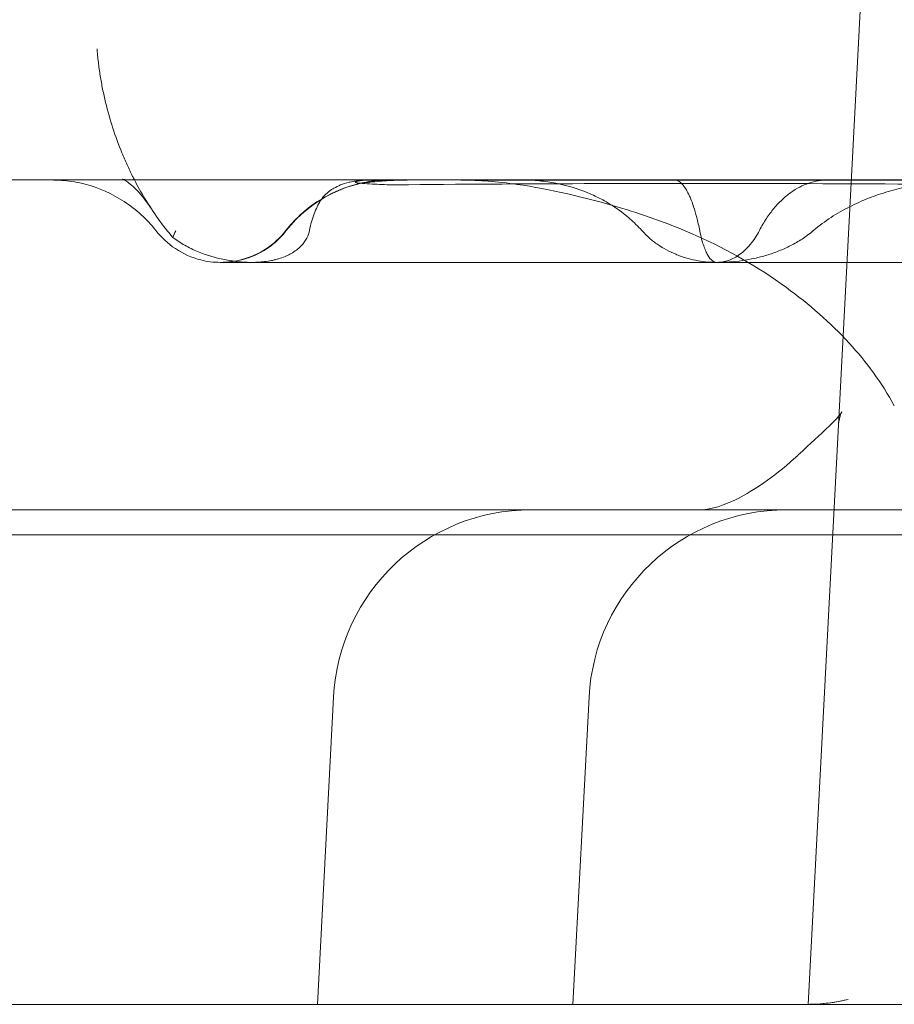
# Model space of a CAD drawing. Units: millimetres. Extents: x 11652 to 25396, y 9918 to 21066.
# Drawn here: x 17554 to 17580, y 14568 to 14598 of the extents above; entities that cross this region are included whole.
import ezdxf

# ---------------------------------------------------------------- set-up
doc = ezdxf.new("R2010")
doc.units = ezdxf.units.MM

# ---------------------------------------------------------------- blocks, each defined once
blk = doc.blocks.new('A$C378E108A')
at = {"color": 0, "linetype": 'Continuous', "lineweight": 0}
for p, q in [((-6568.823, 1313.226), (-6575.13, 1192.876)), ((-6567.958, 1217.876), (-6606.456, 1217.876)), ((-6588.398, 1217.876), (-6588.388, 1217.876)), ((-6577.897, 1215.379), (-6577.917, 1215.379)), ((-7086.857, 1207.876), (-6467.908, 1207.876)), ((-6451.466, 1207.116), (-7244.351, 1207.116)), ((-6589.528, 1202.19), (-6590.016, 1192.876)), ((-6581.777, 1202.19), (-6582.265, 1192.876))]:
    blk.add_line(p, q, dxfattribs=at)
for centre, radius, start, end in [((-6583.536, 1201.876), 6, 90, 177), ((-6575.785, 1201.876), 6, 90, 177), ((-6575.138, 1197.88), 5, 270, 284.1065)]:
    blk.add_arc(centre, radius, start, end, dxfattribs=at)
for centre, major_axis, ratio, start_param, end_param in [((-6587.81, 1213.876), (0, 4), 0.999958, 0, 0.91019), ((-6587.653, 1222.731), (-0.043, 5), 0.187469, 3.141593, 3.141596), ((-6579.071, 1222.77), (1.719, 5.748), 0.462566, 3.141593, 3.141858), ((-6570.375, 1206.05), (-4.105, 4.376), 0.883054, 0, 0.000021), ((-6571.297, 1205.189), (-4.086, 4.394), 0.883959, 0, 0.000002)]:
    blk.add_ellipse(centre, major_axis=major_axis, ratio=ratio, start_param=start_param, end_param=end_param, dxfattribs=at)
for points, knots in [([(-6595.564, 1217.876), (-6595.582, 1217.912), (-6595.601, 1217.949), (-6595.649, 1218.044), (-6595.678, 1218.103), (-6595.734, 1218.221), (-6595.817, 1218.399), (-6595.895, 1218.58), (-6596.045, 1218.946), (-6596.136, 1219.195), (-6596.302, 1219.704), (-6596.375, 1219.964), (-6596.472, 1220.363), (-6596.502, 1220.498), (-6596.556, 1220.767), (-6596.605, 1221.038), (-6596.643, 1221.31), (-6596.668, 1221.515), (-6596.675, 1221.584), (-6596.685, 1221.686), (-6596.689, 1221.721), (-6596.695, 1221.789), (-6596.698, 1221.824), (-6596.7, 1221.857)], [0.3551672, 0.3551672, 0.3551672, 0.3551672, 0.375, 0.375, 0.40625, 0.40625, 0.4375, 0.5, 0.5, 0.625, 0.625, 0.75, 0.75, 0.8125, 0.8125, 0.875, 0.9375, 0.9375, 0.96875, 0.96875, 0.984375, 0.984375, 1, 1, 1, 1]), ([(-6594.919, 1216.347), (-6595.186, 1216.687), (-6595.513, 1216.987), (-6596.238, 1217.46), (-6596.645, 1217.64), (-6597.272, 1217.802), (-6597.485, 1217.839), (-6597.807, 1217.869), (-6597.915, 1217.874), (-6598.034, 1217.876), (-6598.044, 1217.876), (-6598.056, 1217.876), (-6598.058, 1217.876), (-6598.061, 1217.876), (-6598.063, 1217.876), (-6598.064, 1217.876), (-6598.064, 1217.876), (-6598.065, 1217.876), (-6598.065, 1217.876), (-6598.065, 1217.876), (-6598.065, 1217.876), (-6598.065, 1217.876), (-6598.065, 1217.876), (-6598.065, 1217.876), (-6598.065, 1217.876), (-6598.065, 1217.876), (-6598.065, 1217.876), (-6598.065, 1217.876), (-6598.065, 1217.876), (-6598.065, 1217.876), (-6598.065, 1217.876), (-6598.065, 1217.876), (-6598.065, 1217.876), (-6598.065, 1217.876), (-6598.065, 1217.876), (-6598.065, 1217.876), (-6598.065, 1217.876), (-6598.065, 1217.876), (-6598.065, 1217.876), (-6598.064, 1217.876), (-6598.063, 1217.876), (-6598.059, 1217.876), (-6598.054, 1217.876), (-6598.049, 1217.876)], [0, 0, 0, 0, 1.296472, 1.296472, 2.596933, 2.596933, 3.240863, 3.240863, 3.56636, 3.56636, 3.596851, 3.596851, 3.602568, 3.602568, 3.606569, 3.606569, 3.607071, 3.607071, 3.607197, 3.607197, 3.607325, 3.607325, 3.60758, 3.60758, 3.609591, 3.609591, 3.613591, 3.613591, 3.621591, 3.621591, 3.628139, 3.628139, 3.637591, 3.637591, 3.669591, 3.669591, 3.765591, 3.765591, 4.053592, 4.053592, 4.917595, 4.917595, 6.497698, 6.497698, 6.497698, 6.497698]), ([(-6595.922, 1217.902), (-6595.922, 1217.902), (-6595.909, 1217.897), (-6595.849, 1217.884), (-6595.787, 1217.876), (-6595.711, 1217.876)], [4.263928, 4.263928, 4.263928, 4.263928, 5.131079, 5.131079, 6.409424, 6.409424, 6.409424, 6.409424]), ([(-6595.079, 1217.041), (-6595.249, 1217.301), (-6595.417, 1217.496), (-6595.692, 1217.764), (-6595.792, 1217.831), (-6595.899, 1217.893), (-6595.922, 1217.902), (-6595.922, 1217.902)], [0, 0, 0, 0, 1.507447, 1.507447, 3.099704, 3.099704, 4.263928, 4.263928, 4.263928, 4.263928]), ([(-6594.4, 1216.133), (-6594.555, 1216.312), (-6594.703, 1216.501), (-6594.986, 1216.895), (-6595.122, 1217.101), (-6595.359, 1217.496), (-6595.464, 1217.683), (-6595.564, 1217.876)], [0, 0, 0, 0, 0.125, 0.125, 0.25, 0.25, 0.3551672, 0.3551672, 0.3551672, 0.3551672]), ([(-6590.983, 1216.331), (-6590.718, 1216.672), (-6590.393, 1216.973), (-6589.671, 1217.451), (-6589.265, 1217.633), (-6588.638, 1217.798), (-6588.425, 1217.836), (-6588.104, 1217.868), (-6587.995, 1217.874), (-6587.866, 1217.876), (-6587.846, 1217.876), (-6587.826, 1217.876), (-6587.826, 1217.876), (-6587.825, 1217.876), (-6587.825, 1217.876), (-6587.825, 1217.876), (-6587.825, 1217.876), (-6587.825, 1217.876), (-6587.825, 1217.876), (-6587.825, 1217.876), (-6587.825, 1217.876), (-6587.825, 1217.876), (-6587.825, 1217.876), (-6587.825, 1217.876), (-6587.825, 1217.876), (-6587.825, 1217.876), (-6587.825, 1217.876), (-6587.825, 1217.876), (-6587.825, 1217.876), (-6587.825, 1217.876), (-6587.825, 1217.876), (-6587.825, 1217.876), (-6587.825, 1217.876), (-6587.824, 1217.876), (-6587.823, 1217.876), (-6587.817, 1217.876), (-6587.812, 1217.876), (-6587.8, 1217.876), (-6587.793, 1217.876), (-6587.779, 1217.876), (-6587.772, 1217.876), (-6587.758, 1217.876), (-6587.752, 1217.876), (-6587.74, 1217.876), (-6587.735, 1217.876), (-6587.725, 1217.876), (-6587.72, 1217.876), (-6587.714, 1217.876), (-6587.712, 1217.876), (-6587.709, 1217.876), (-6587.707, 1217.876), (-6587.704, 1217.876), (-6587.702, 1217.876), (-6587.699, 1217.876), (-6587.698, 1217.876), (-6587.696, 1217.876), (-6587.695, 1217.876), (-6587.693, 1217.876), (-6587.692, 1217.876), (-6587.689, 1217.876), (-6587.688, 1217.876), (-6587.685, 1217.876), (-6587.684, 1217.876), (-6587.682, 1217.876), (-6587.68, 1217.876), (-6587.677, 1217.876), (-6587.676, 1217.876), (-6587.674, 1217.876), (-6587.673, 1217.876), (-6587.67, 1217.876), (-6587.669, 1217.876), (-6587.666, 1217.876), (-6587.665, 1217.876), (-6587.662, 1217.876), (-6587.661, 1217.876), (-6587.658, 1217.876), (-6587.656, 1217.876), (-6587.653, 1217.876), (-6587.651, 1217.876), (-6587.648, 1217.876), (-6587.646, 1217.876), (-6587.643, 1217.876), (-6587.642, 1217.876), (-6587.639, 1217.876), (-6587.638, 1217.876), (-6587.634, 1217.876), (-6587.633, 1217.876), (-6587.63, 1217.876), (-6587.628, 1217.876), (-6587.624, 1217.876), (-6587.623, 1217.876), (-6587.62, 1217.876), (-6587.619, 1217.876), (-6587.616, 1217.876), (-6587.614, 1217.876), (-6587.611, 1217.876), (-6587.61, 1217.876), (-6587.607, 1217.876), (-6587.606, 1217.876), (-6587.604, 1217.876), (-6587.602, 1217.876), (-6587.599, 1217.876), (-6587.598, 1217.876), (-6587.596, 1217.876), (-6587.595, 1217.876), (-6587.593, 1217.876), (-6587.591, 1217.876), (-6587.589, 1217.876), (-6587.588, 1217.876), (-6587.586, 1217.876), (-6587.585, 1217.876), (-6587.584, 1217.876), (-6587.582, 1217.876), (-6587.58, 1217.876), (-6587.579, 1217.876), (-6587.577, 1217.876), (-6587.576, 1217.876), (-6587.574, 1217.876), (-6587.574, 1217.876), (-6587.572, 1217.876), (-6587.571, 1217.876), (-6587.57, 1217.876), (-6587.569, 1217.876), (-6587.568, 1217.876), (-6587.567, 1217.876), (-6587.565, 1217.876), (-6587.565, 1217.876), (-6587.563, 1217.876), (-6587.562, 1217.876), (-6587.56, 1217.876), (-6587.559, 1217.876), (-6587.558, 1217.876), (-6587.557, 1217.876), (-6587.556, 1217.876), (-6587.556, 1217.876), (-6587.555, 1217.876), (-6587.554, 1217.876), (-6587.553, 1217.876), (-6587.553, 1217.876), (-6587.552, 1217.876), (-6587.551, 1217.876), (-6587.55, 1217.876), (-6587.549, 1217.876), (-6587.549, 1217.876), (-6587.548, 1217.876), (-6587.547, 1217.876), (-6587.547, 1217.876), (-6587.546, 1217.876), (-6587.546, 1217.876), (-6587.546, 1217.876), (-6587.545, 1217.876), (-6587.545, 1217.876), (-6587.545, 1217.876), (-6587.544, 1217.876), (-6587.544, 1217.876), (-6587.544, 1217.876), (-6587.543, 1217.876), (-6587.543, 1217.876), (-6587.543, 1217.876), (-6587.542, 1217.876), (-6587.542, 1217.876), (-6587.542, 1217.876), (-6587.542, 1217.876), (-6587.542, 1217.876), (-6587.542, 1217.876), (-6587.542, 1217.876)], [0, 0, 0, 0, 1.296469, 1.296469, 2.596936, 2.596936, 3.240874, 3.240874, 3.566376, 3.566376, 3.627361, 3.627361, 3.62772, 3.62772, 3.627847, 3.627847, 3.627974, 3.627974, 3.628488, 3.628488, 3.630489, 3.630489, 3.634489, 3.634489, 3.642489, 3.642489, 3.658489, 3.658489, 3.690489, 3.690489, 3.786489, 3.786489, 4.074489, 4.074489, 4.938492, 4.938492, 6.234504, 6.234504, 7.206511, 7.206511, 7.935515, 7.935515, 8.482267, 8.482267, 8.89233, 8.89233, 9.199878, 9.199878, 9.315208, 9.315208, 9.401705, 9.401705, 9.531451, 9.531451, 9.580106, 9.580106, 9.653089, 9.653089, 9.707825, 9.707825, 9.78993, 9.78993, 9.851509, 9.851509, 9.943877, 9.943877, 10.013154, 10.013154, 10.065111, 10.065111, 10.143046, 10.143046, 10.201498, 10.201498, 10.289176, 10.289176, 10.354934, 10.354934, 10.453571, 10.453571, 10.527549, 10.527549, 10.583033, 10.583033, 10.666258, 10.666258, 10.728677, 10.728677, 10.822306, 10.822306, 10.892527, 10.892527, 10.945193, 10.945193, 11.024192, 11.024192, 11.083441, 11.083441, 11.127878, 11.127878, 11.194534, 11.194534, 11.244525, 11.244525, 11.282019, 11.282019, 11.338259, 11.338259, 11.38044, 11.38044, 11.412075, 11.412075, 11.459528, 11.459528, 11.495117, 11.495117, 11.548502, 11.548502, 11.568521, 11.568521, 11.600521, 11.600521, 11.624521, 11.624521, 11.660521, 11.660521, 11.687521, 11.687521, 11.728021, 11.728021, 11.758396, 11.758396, 11.781177, 11.781177, 11.798263, 11.798263, 11.814263, 11.814263, 11.830263, 11.830263, 11.862263, 11.862263, 11.874263, 11.874263, 11.890263, 11.890263, 11.906263, 11.906263, 11.914263, 11.914263, 11.922263, 11.922263, 11.930263, 11.930263, 11.938263, 11.938263, 11.946263, 11.946263, 11.954263, 11.954263, 11.962263, 11.962263, 11.964263, 11.964263, 11.965263, 11.965263, 11.965263, 11.965263]), ([(-6588.015, 1217.859), (-6588.142, 1217.869), (-6588.268, 1217.876), (-6588.457, 1217.876), (-6588.519, 1217.875), (-6588.637, 1217.869), (-6588.694, 1217.864), (-6588.806, 1217.852), (-6588.859, 1217.845), (-6588.961, 1217.828), (-6589.009, 1217.818), (-6589.149, 1217.784), (-6589.234, 1217.757), (-6589.388, 1217.696), (-6589.457, 1217.663), (-6589.551, 1217.608), (-6589.581, 1217.589), (-6589.637, 1217.551), (-6589.663, 1217.531), (-6589.786, 1217.431), (-6589.861, 1217.344), (-6589.917, 1217.255)], [0, 0, 0, 0, 0.125, 0.125, 0.1875, 0.1875, 0.25, 0.25, 0.3125, 0.3125, 0.375, 0.375, 0.5, 0.5, 0.625, 0.625, 0.6875, 0.6875, 0.75, 0.75, 1, 1, 1, 1]), ([(-6588.346, 1217.817), (-6588.431, 1217.807), (-6588.507, 1217.8), (-6588.606, 1217.791), (-6588.637, 1217.789), (-6588.693, 1217.785), (-6588.718, 1217.784), (-6588.763, 1217.783), (-6588.782, 1217.784), (-6588.807, 1217.785), (-6588.815, 1217.786), (-6588.828, 1217.788), (-6588.834, 1217.789), (-6588.86, 1217.794), (-6588.868, 1217.801), (-6588.86, 1217.812), (-6588.858, 1217.815), (-6588.851, 1217.819), (-6588.846, 1217.822), (-6588.829, 1217.829), (-6588.814, 1217.834), (-6588.785, 1217.842), (-6588.774, 1217.845), (-6588.75, 1217.85), (-6588.736, 1217.852), (-6588.693, 1217.859), (-6588.659, 1217.863), (-6588.602, 1217.868), (-6588.581, 1217.87), (-6588.538, 1217.872), (-6588.494, 1217.874), (-6588.445, 1217.875), (-6588.395, 1217.876), (-6588.369, 1217.876), (-6588.29, 1217.875), (-6588.236, 1217.873), (-6588.125, 1217.867), (-6588.07, 1217.864), (-6588.015, 1217.859)], [0, 0, 0, 0, 0.125, 0.125, 0.1875, 0.1875, 0.25, 0.25, 0.3125, 0.3125, 0.34375, 0.34375, 0.375, 0.375, 0.5, 0.5, 0.53125, 0.53125, 0.5625, 0.5625, 0.625, 0.625, 0.65625, 0.65625, 0.6875, 0.6875, 0.75, 0.75, 0.78125, 0.78125, 0.8125, 0.84375, 0.84375, 0.875, 0.875, 0.9375, 0.9375, 1, 1, 1, 1]), ([(-6588.346, 1217.817), (-6588.158, 1217.836), (-6587.97, 1217.851), (-6587.688, 1217.866), (-6587.547, 1217.872), (-6587.406, 1217.874), (-6587.312, 1217.876), (-6587.265, 1217.876), (-6587.218, 1217.876)], [0, 0, 0, 0, 0.5, 0.5, 0.75, 0.875, 0.875, 1, 1, 1, 1]), ([(-6585.66, 1217.872), (-6582.428, 1217.872), (-6579.193, 1217.872), (-6568.212, 1217.872), (-6560.424, 1217.872), (-6547.269, 1217.872), (-6541.93, 1217.872), (-6532.434, 1217.872), (-6528.279, 1217.872), (-6520.165, 1217.872), (-6516.2, 1217.872), (-6509.869, 1217.872), (-6507.498, 1217.872), (-6505.129, 1217.872)], [0, 0, 0, 0, 10.000194, 10.000194, 33.861307, 33.861307, 49.977682, 49.977682, 62.434226, 62.434226, 74.322207, 74.322207, 81.448689, 81.448689, 81.448689, 81.448689]), ([(-6580.791, 1217.022), (-6581.897, 1217.353), (-6582.977, 1217.603), (-6584.561, 1217.829), (-6585.132, 1217.873), (-6585.634, 1217.873)], [0, 0, 0, 0, 4.092497, 4.092497, 6.628037, 6.628037, 6.628037, 6.628037]), ([(-6580.176, 1216.347), (-6580.291, 1216.473), (-6580.411, 1216.591), (-6580.663, 1216.812), (-6580.795, 1216.914), (-6581.07, 1217.103), (-6581.212, 1217.191), (-6581.434, 1217.311), (-6581.509, 1217.349), (-6581.662, 1217.422), (-6581.739, 1217.457), (-6582.129, 1217.618), (-6582.45, 1217.714), (-6582.945, 1217.811), (-6583.113, 1217.835), (-6583.365, 1217.86), (-6583.45, 1217.866), (-6583.576, 1217.872), (-6583.64, 1217.874), (-6583.703, 1217.875), (-6583.745, 1217.876), (-6583.767, 1217.876), (-6583.787, 1217.876)], [0, 0, 0, 0, 0.125, 0.125, 0.25, 0.25, 0.375, 0.375, 0.4375, 0.4375, 0.5, 0.5, 0.75, 0.75, 0.875, 0.875, 0.9375, 0.9375, 0.96875, 0.984375, 0.984375, 1, 1, 1, 1]), ([(-6578.417, 1216.33), (-6578.447, 1216.482), (-6578.478, 1216.616), (-6578.541, 1216.858), (-6578.572, 1216.966), (-6578.637, 1217.161), (-6578.669, 1217.249), (-6578.718, 1217.365), (-6578.735, 1217.402), (-6578.767, 1217.47), (-6578.784, 1217.502), (-6578.865, 1217.651), (-6578.929, 1217.736), (-6579.023, 1217.82), (-6579.053, 1217.841), (-6579.099, 1217.862), (-6579.122, 1217.87), (-6579.148, 1217.874), (-6579.159, 1217.875), (-6579.166, 1217.876), (-6579.17, 1217.876), (-6579.174, 1217.876)], [0, 0, 0, 0, 0.125, 0.125, 0.25, 0.25, 0.375, 0.375, 0.4375, 0.4375, 0.5, 0.5, 0.75, 0.75, 0.875, 0.875, 0.9375, 0.96875, 0.984375, 0.984375, 1, 1, 1, 1]), ([(-6576.608, 1216.347), (-6576.541, 1216.475), (-6576.471, 1216.595), (-6576.325, 1216.817), (-6576.248, 1216.92), (-6576.09, 1217.11), (-6576.007, 1217.197), (-6575.88, 1217.317), (-6575.836, 1217.356), (-6575.748, 1217.428), (-6575.704, 1217.462), (-6575.481, 1217.621), (-6575.297, 1217.716), (-6575.014, 1217.812), (-6574.919, 1217.836), (-6574.775, 1217.86), (-6574.727, 1217.866), (-6574.655, 1217.872), (-6574.619, 1217.874), (-6574.583, 1217.875), (-6574.559, 1217.876), (-6574.546, 1217.876), (-6574.535, 1217.876)], [0.0000003, 0.0000003, 0.0000003, 0.0000003, 0.125, 0.125, 0.25, 0.25, 0.375, 0.375, 0.4375, 0.4375, 0.5, 0.5, 0.75, 0.75, 0.875, 0.875, 0.9375, 0.9375, 0.96875, 0.984375, 0.984375, 1, 1, 1, 1]), ([(-6574.964, 1216.347), (-6574.794, 1216.492), (-6574.617, 1216.622), (-6574.255, 1216.859), (-6574.069, 1216.965), (-6573.689, 1217.158), (-6573.495, 1217.244), (-6573.199, 1217.361), (-6573.099, 1217.398), (-6572.9, 1217.466), (-6572.8, 1217.498), (-6572.298, 1217.648), (-6571.893, 1217.734), (-6571.28, 1217.819), (-6571.075, 1217.84), (-6570.766, 1217.862), (-6570.663, 1217.867), (-6570.507, 1217.872), (-6570.43, 1217.874), (-6570.352, 1217.875), (-6570.3, 1217.876), (-6570.274, 1217.876), (-6570.248, 1217.876)], [0, 0, 0, 0, 0.125, 0.125, 0.25, 0.25, 0.375, 0.375, 0.4375, 0.4375, 0.5, 0.5, 0.75, 0.75, 0.875, 0.875, 0.9375, 0.9375, 0.96875, 0.984375, 0.984375, 1, 1, 1, 1]), ([(-6587.61, 1217.731), (-6587.807, 1217.73), (-6588.007, 1217.735), (-6588.407, 1217.756), (-6588.612, 1217.77), (-6588.806, 1217.785)], [0.000002, 0.000002, 0.000002, 0.000002, 0.591672, 0.591672, 1.214052, 1.214052, 1.214052, 1.214052]), ([(-6530.769, 1211.27), (-6530.781, 1211.294), (-6530.799, 1211.328), (-6530.851, 1211.415), (-6530.889, 1211.472), (-6531.037, 1211.675), (-6531.168, 1211.817), (-6531.546, 1212.177), (-6531.805, 1212.39), (-6532.419, 1212.834), (-6532.822, 1213.075), (-6533.988, 1213.698), (-6534.787, 1214.045), (-6536.794, 1214.785), (-6538.032, 1215.142), (-6540.914, 1215.835), (-6542.576, 1216.14), (-6546.401, 1216.697), (-6548.579, 1216.921), (-6553.547, 1217.308), (-6556.352, 1217.442), (-6562.676, 1217.654), (-6566.21, 1217.705), (-6573.789, 1217.768), (-6577.843, 1217.778), (-6583.814, 1217.759), (-6585.71, 1217.747), (-6587.61, 1217.731)], [0, 0, 0, 0, 0.227203, 0.227203, 0.554758, 0.554758, 1.413892, 1.413892, 2.599114, 2.599114, 4.259028, 4.259028, 7.235382, 7.235382, 11.535102, 11.535102, 17.091874, 17.091874, 24.184174, 24.184174, 33.150046, 33.150046, 44.266143, 44.266143, 56.814542, 56.814542, 62.621021, 62.621021, 62.621021, 62.621021]), ([(-6590.254, 1216.347), (-6590.22, 1216.53), (-6590.173, 1216.697), (-6590.059, 1217), (-6589.992, 1217.135), (-6589.917, 1217.255)], [0, 0, 0, 0, 0.5, 0.5, 1, 1, 1, 1]), ([(-6572.517, 1211.026), (-6572.894, 1211.73), (-6573.369, 1212.364), (-6574.46, 1213.553), (-6575.11, 1214.114), (-6576.656, 1215.249), (-6577.561, 1215.76), (-6579.252, 1216.514), (-6580.015, 1216.79), (-6580.79, 1217.022)], [0, 0, 0, 0, 2.635264, 2.635264, 5.600885, 5.600885, 9.37825, 9.37825, 12.297055, 12.297055, 12.297055, 12.297055]), ([(-6592.962, 1215.379), (-6593.062, 1215.379), (-6593.163, 1215.385), (-6593.362, 1215.409), (-6593.46, 1215.427), (-6593.827, 1215.521), (-6594.089, 1215.64), (-6594.548, 1215.946), (-6594.752, 1216.134), (-6594.919, 1216.347)], [0, 0, 0, 0, 0.302253, 0.302253, 0.599743, 0.599743, 1.439603, 1.439603, 2.252612, 2.252612, 2.252612, 2.252612]), ([(-6590.254, 1216.347), (-6590.269, 1216.271), (-6590.294, 1216.192), (-6590.348, 1216.091), (-6590.359, 1216.07), (-6590.385, 1216.03), (-6590.399, 1216.009), (-6590.443, 1215.949), (-6590.478, 1215.909), (-6590.557, 1215.829), (-6590.602, 1215.79), (-6590.7, 1215.715), (-6590.754, 1215.68), (-6590.841, 1215.631), (-6590.871, 1215.615), (-6590.933, 1215.585), (-6590.965, 1215.57), (-6591.061, 1215.53), (-6591.128, 1215.506), (-6591.231, 1215.475), (-6591.266, 1215.466), (-6591.336, 1215.448), (-6591.371, 1215.44), (-6591.476, 1215.419), (-6591.547, 1215.408), (-6591.688, 1215.392), (-6591.76, 1215.386), (-6591.9, 1215.379), (-6591.97, 1215.378), (-6592.177, 1215.38), (-6592.312, 1215.389), (-6592.511, 1215.411), (-6592.577, 1215.42), (-6592.707, 1215.439), (-6592.771, 1215.451), (-6592.834, 1215.463)], [0, 0, 0, 0, 0.125, 0.125, 0.15625, 0.15625, 0.1875, 0.1875, 0.25, 0.25, 0.3125, 0.3125, 0.375, 0.375, 0.40625, 0.40625, 0.4375, 0.4375, 0.5, 0.5, 0.53125, 0.53125, 0.5625, 0.5625, 0.625, 0.625, 0.6875, 0.6875, 0.75, 0.75, 0.875, 0.875, 0.9375, 0.9375, 1, 1, 1, 1]), ([(-6576.608, 1216.347), (-6576.649, 1216.268), (-6576.692, 1216.193), (-6576.784, 1216.054), (-6576.832, 1215.989), (-6576.907, 1215.898), (-6576.932, 1215.868), (-6576.984, 1215.813), (-6577.01, 1215.786), (-6577.089, 1215.71), (-6577.143, 1215.664), (-6577.253, 1215.583), (-6577.31, 1215.547), (-6577.425, 1215.485), (-6577.541, 1215.433), (-6577.659, 1215.403), (-6577.748, 1215.389), (-6577.777, 1215.385), (-6577.822, 1215.381), (-6577.837, 1215.38), (-6577.867, 1215.379), (-6577.882, 1215.379), (-6577.897, 1215.379)], [0, 0, 0, 0, 0.125, 0.125, 0.25, 0.25, 0.3125, 0.3125, 0.375, 0.375, 0.5, 0.5, 0.625, 0.625, 0.75, 0.875, 0.875, 0.9375, 0.9375, 0.96875, 0.96875, 1, 1, 1, 1]), ([(-6592.834, 1215.463), (-6593.113, 1215.516), (-6593.386, 1215.596), (-6593.716, 1215.734), (-6593.782, 1215.764), (-6593.911, 1215.827), (-6593.975, 1215.861), (-6594.164, 1215.968), (-6594.285, 1216.047), (-6594.4, 1216.133)], [0, 0, 0, 0, 0.5, 0.5, 0.625, 0.625, 0.75, 0.75, 1, 1, 1, 1]), ([(-6592.962, 1215.379), (-6592.85, 1215.379), (-6592.738, 1215.386), (-6592.517, 1215.415), (-6592.409, 1215.437), (-6592.051, 1215.531), (-6591.806, 1215.637), (-6591.357, 1215.924), (-6591.15, 1216.115), (-6590.983, 1216.33)], [0, 0, 0, 0, 0.335947, 0.335947, 0.666299, 0.666299, 1.447103, 1.447103, 2.26616, 2.26616, 2.26616, 2.26616]), ([(-6592.947, 1215.379), (-6592.945, 1215.379), (-6592.943, 1215.379), (-6592.846, 1215.379), (-6592.75, 1215.385), (-6592.562, 1215.406), (-6592.377, 1215.438), (-6592.196, 1215.489), (-6592.017, 1215.551), (-6591.928, 1215.587), (-6591.672, 1215.709), (-6591.512, 1215.808), (-6591.291, 1215.985), (-6591.22, 1216.05), (-6591.088, 1216.185), (-6591.026, 1216.256), (-6590.968, 1216.33)], [0.4985992, 0.4985992, 0.4985992, 0.4985992, 0.5, 0.5, 0.5625, 0.5625, 0.625, 0.6875, 0.6875, 0.75, 0.75, 0.875, 0.875, 0.9375, 0.9375, 1, 1, 1, 1]), ([(-6580.161, 1216.33), (-6580.091, 1216.253), (-6580.017, 1216.18), (-6579.9, 1216.077), (-6579.86, 1216.044), (-6579.778, 1215.98), (-6579.736, 1215.949), (-6579.52, 1215.8), (-6579.337, 1215.702), (-6579.097, 1215.603), (-6579.048, 1215.584), (-6578.949, 1215.549), (-6578.899, 1215.532), (-6578.749, 1215.487), (-6578.648, 1215.462), (-6578.343, 1215.401), (-6578.137, 1215.38), (-6577.928, 1215.379)], [0, 0, 0, 0, 0.125, 0.125, 0.1875, 0.1875, 0.25, 0.25, 0.5, 0.5, 0.5625, 0.5625, 0.625, 0.625, 0.75, 0.75, 1, 1, 1, 1]), ([(-6578.417, 1216.33), (-6578.399, 1216.238), (-6578.38, 1216.155), (-6578.341, 1216.006), (-6578.32, 1215.939), (-6578.279, 1215.82), (-6578.258, 1215.767), (-6578.216, 1215.672), (-6578.194, 1215.631), (-6578.13, 1215.522), (-6578.086, 1215.469), (-6577.998, 1215.398), (-6577.953, 1215.38), (-6577.908, 1215.379)], [0, 0, 0, 0, 0.125, 0.125, 0.25, 0.25, 0.375, 0.375, 0.5, 0.5, 0.75, 0.75, 1, 1, 1, 1]), ([(-6574.984, 1216.33), (-6575.037, 1216.286), (-6575.091, 1216.243), (-6575.201, 1216.161), (-6575.257, 1216.123), (-6575.427, 1216.013), (-6575.542, 1215.947), (-6575.777, 1215.827), (-6575.896, 1215.774), (-6576.078, 1215.702), (-6576.139, 1215.679), (-6576.261, 1215.636), (-6576.323, 1215.616), (-6576.509, 1215.56), (-6576.633, 1215.527), (-6576.882, 1215.473), (-6577.007, 1215.45), (-6577.259, 1215.414), (-6577.385, 1215.401), (-6577.576, 1215.387), (-6577.672, 1215.382), (-6577.768, 1215.38), (-6577.832, 1215.379), (-6577.865, 1215.379), (-6577.897, 1215.379)], [0, 0, 0, 0, 0.0625, 0.0625, 0.125, 0.125, 0.25, 0.25, 0.375, 0.375, 0.4375, 0.4375, 0.5, 0.5, 0.625, 0.625, 0.75, 0.75, 0.875, 0.875, 0.9375, 0.96875, 0.96875, 1, 1, 1, 1]), ([(-6577.917, 1215.379), (-6578.122, 1215.379), (-6578.327, 1215.379), (-6579.147, 1215.379), (-6579.761, 1215.379), (-6582.197, 1215.379), (-6583.986, 1215.379), (-6587.319, 1215.379), (-6588.857, 1215.379), (-6590.755, 1215.379), (-6591.328, 1215.379), (-6592.122, 1215.379), (-6592.382, 1215.379), (-6592.776, 1215.379), (-6592.881, 1215.379), (-6592.953, 1215.379), (-6592.95, 1215.379), (-6592.962, 1215.379)], [0, 0, 0, 0, 1, 1, 4.000014, 4.000014, 13.004944, 13.004944, 22.473862, 22.473862, 28.688452, 28.688452, 34.197078, 34.197078, 40.703035, 40.703035, 44.120601, 44.120601, 44.120601, 44.120601]), ([(-6565.601, 1215.379), (-6566.425, 1215.379), (-6567.226, 1215.379), (-6569.778, 1215.379), (-6571.45, 1215.379), (-6574.717, 1215.379), (-6576.309, 1215.379), (-6577.897, 1215.379)], [15.130212, 15.130212, 15.130212, 15.130212, 20.436762, 20.436762, 32.48279, 32.48279, 44.789145, 44.789145, 44.789145, 44.789145]), ([(-6574.48, 1210.426), (-6574.255, 1210.637), (-6574.148, 1210.783), (-6574.112, 1210.839), (-6574.109, 1210.844), (-6574.109, 1210.844), (-6574.14, 1210.784), (-6574.189, 1210.609), (-6574.207, 1210.505), (-6574.212, 1210.404)], [0, 0, 0, 0, 4.15236, 4.15236, 5.120771, 5.120771, 8.310664, 8.310664, 10.981488, 10.981488, 10.981488, 10.981488]), ([(-6578.451, 1207.876), (-6578.207, 1207.876), (-6577.88, 1207.921), (-6576.894, 1208.393), (-6576.32, 1208.757), (-6575.574, 1209.408), (-6575.479, 1209.493), (-6575.382, 1209.583)], [0, 0, 0, 0, 10.011991, 10.011991, 18.189267, 18.189267, 19.362694, 19.362694, 19.362694, 19.362694]), ([(-6565.423, 1192.88), (-6566.357, 1192.88), (-6567.284, 1192.88), (-6568.21, 1192.88), (-6568.441, 1192.88), (-6568.673, 1192.88), (-6568.904, 1192.88), (-6568.962, 1192.88), (-6569.02, 1192.88), (-6569.077, 1192.88), (-6569.106, 1192.88), (-6569.135, 1192.88), (-6569.172, 1192.88), (-6569.209, 1192.88), (-6569.252, 1192.88), (-6569.302, 1192.88), (-6569.502, 1192.88), (-6569.805, 1192.88), (-6570.219, 1192.88), (-6570.426, 1192.88), (-6570.661, 1192.88), (-6570.925, 1192.88), (-6571.19, 1192.88), (-6571.481, 1192.88), (-6571.797, 1192.88), (-6572.112, 1192.88), (-6572.453, 1192.88), (-6572.818, 1192.88), (-6573.184, 1192.88), (-6573.576, 1192.88), (-6573.989, 1192.88), (-6574.816, 1192.88), (-6575.723, 1192.88), (-6576.71, 1192.88), (-6577.204, 1192.88), (-6577.718, 1192.88), (-6578.252, 1192.88), (-6578.786, 1192.88), (-6579.343, 1192.88), (-6579.916, 1192.88), (-6581.06, 1192.88), (-6582.255, 1192.88), (-6583.5, 1192.88), (-6584.122, 1192.88), (-6584.756, 1192.88), (-6585.404, 1192.88), (-6586.051, 1192.88), (-6586.714, 1192.88), (-6587.384, 1192.88), (-6588.724, 1192.88), (-6590.078, 1192.88), (-6591.444, 1192.88), (-6592.127, 1192.88), (-6592.813, 1192.88), (-6593.502, 1192.88), (-6593.847, 1192.88), (-6594.192, 1192.88), (-6594.537, 1192.88), (-6594.883, 1192.88), (-6595.228, 1192.88), (-6595.574, 1192.88), (-6595.919, 1192.88), (-6596.265, 1192.88), (-6596.61, 1192.88), (-6596.955, 1192.88), (-6597.3, 1192.88), (-6597.644, 1192.88), (-6598.332, 1192.88), (-6599.015, 1192.88), (-6599.694, 1192.88), (-6601.053, 1192.88), (-6602.395, 1192.88), (-6603.721, 1192.88), (-6604.384, 1192.88), (-6605.043, 1192.88), (-6605.685, 1192.88), (-6606.326, 1192.88), (-6606.955, 1192.88), (-6607.57, 1192.88), (-6608.801, 1192.88), (-6609.98, 1192.88), (-6611.107, 1192.88), (-6611.67, 1192.88), (-6612.221, 1192.88), (-6612.749, 1192.88), (-6613.277, 1192.88), (-6613.784, 1192.88), (-6614.27, 1192.88), (-6615.243, 1192.88), (-6616.133, 1192.88), (-6616.943, 1192.88), (-6617.347, 1192.88), (-6617.733, 1192.88), (-6618.091, 1192.88), (-6618.45, 1192.88), (-6618.783, 1192.88), (-6619.09, 1192.88), (-6619.704, 1192.88), (-6620.216, 1192.88), (-6620.627, 1192.88), (-6620.832, 1192.88), (-6621.012, 1192.88), (-6621.164, 1192.88), (-6621.317, 1192.88), (-6621.441, 1192.88), (-6621.537, 1192.88), (-6621.586, 1192.88), (-6621.627, 1192.88), (-6621.661, 1192.88), (-6621.696, 1192.88), (-6621.723, 1192.88), (-6621.753, 1192.88), (-6621.812, 1192.88), (-6621.872, 1192.88), (-6621.931, 1192.88), (-6622.169, 1192.88), (-6622.407, 1192.88), (-6622.645, 1192.88)], [0, 0, 0, 0, 0.0320875, 0.0320875, 0.0320875, 0.0401093, 0.0401093, 0.0401093, 0.0421148, 0.0421148, 0.0421148, 0.0431175, 0.0431175, 0.0431175, 0.0441203, 0.0441203, 0.0441203, 0.0481312, 0.0481312, 0.0481312, 0.0501367, 0.0501367, 0.0501367, 0.0521422, 0.0521422, 0.0521422, 0.0541476, 0.0541476, 0.0541476, 0.0561531, 0.0561531, 0.0561531, 0.060164, 0.060164, 0.060164, 0.0621695, 0.0621695, 0.0621695, 0.064175, 0.064175, 0.064175, 0.0681859, 0.0681859, 0.0681859, 0.0701914, 0.0701914, 0.0701914, 0.0721968, 0.0721968, 0.0721968, 0.0762078, 0.0762078, 0.0762078, 0.0782132, 0.0782132, 0.0782132, 0.079216, 0.079216, 0.079216, 0.0802187, 0.0802187, 0.0802187, 0.0812214, 0.0812214, 0.0812214, 0.0822242, 0.0822242, 0.0822242, 0.0842296, 0.0842296, 0.0842296, 0.0882406, 0.0882406, 0.0882406, 0.090246, 0.090246, 0.090246, 0.0922515, 0.0922515, 0.0922515, 0.0962624, 0.0962624, 0.0962624, 0.0982679, 0.0982679, 0.0982679, 0.1002734, 0.1002734, 0.1002734, 0.1042843, 0.1042843, 0.1042843, 0.1062898, 0.1062898, 0.1062898, 0.1082952, 0.1082952, 0.1082952, 0.1123062, 0.1123062, 0.1123062, 0.1143116, 0.1143116, 0.1143116, 0.1163171, 0.1163171, 0.1163171, 0.1173198, 0.1173198, 0.1173198, 0.1183226, 0.1183226, 0.1183226, 0.120328, 0.120328, 0.120328, 0.1283499, 0.1283499, 0.1283499, 0.1283499]), ([(-6573.92, 1193.031), (-6573.999, 1193.011), (-6574.079, 1192.993), (-6574.159, 1192.977), (-6574.321, 1192.945), (-6574.483, 1192.921), (-6574.646, 1192.905), (-6574.81, 1192.889), (-6574.976, 1192.88), (-6575.138, 1192.88)], [0.006594436, 0.006594436, 0.006594436, 0.006594436, 0.006837786, 0.006837786, 0.006837786, 0.007326199, 0.007326199, 0.007326199, 0.007814612, 0.007814612, 0.007814612, 0.007814612])]:
    blk.add_open_spline(points, degree=3, knots=knots, dxfattribs=at)
for points in [[(-6585.634, 1217.872), (-6585.643, 1217.872), (-6585.651, 1217.872), (-6585.66, 1217.872)], [(-6594.919, 1216.347), (-6594.919, 1216.347), (-6594.919, 1216.347), (-6594.919, 1216.347)], [(-6580.161, 1216.33), (-6580.166, 1216.336), (-6580.171, 1216.341), (-6580.176, 1216.347)], [(-6574.964, 1216.347), (-6574.971, 1216.341), (-6574.977, 1216.336), (-6574.984, 1216.33)], [(-6594.4, 1216.133), (-6594.375, 1216.198), (-6594.344, 1216.263), (-6594.31, 1216.33)], [(-6590.983, 1216.33), (-6590.983, 1216.33), (-6590.983, 1216.33), (-6590.983, 1216.33)], [(-6578.417, 1216.33), (-6578.417, 1216.33), (-6578.417, 1216.33), (-6578.417, 1216.33)], [(-6592.947, 1215.379), (-6592.956, 1215.379), (-6592.957, 1215.379), (-6592.962, 1215.379)], [(-6577.927, 1215.379), (-6577.917, 1215.379), (-6577.907, 1215.379), (-6577.897, 1215.379)], [(-6577.917, 1215.379), (-6577.917, 1215.379), (-6577.917, 1215.379), (-6577.917, 1215.379)], [(-6577.917, 1215.379), (-6577.917, 1215.379), (-6577.917, 1215.379), (-6577.917, 1215.379)], [(-6575.382, 1209.583), (-6575.082, 1209.862), (-6574.781, 1210.143), (-6574.48, 1210.426)]]:
    blk.add_open_spline(points, degree=3, dxfattribs=at)

msp = doc.modelspace()

# ---------------------------------------------------------------- block references
msp.add_blockref('A$C378E108A', (24152.879, 13375.474))

doc.saveas('drawing.dxf')
